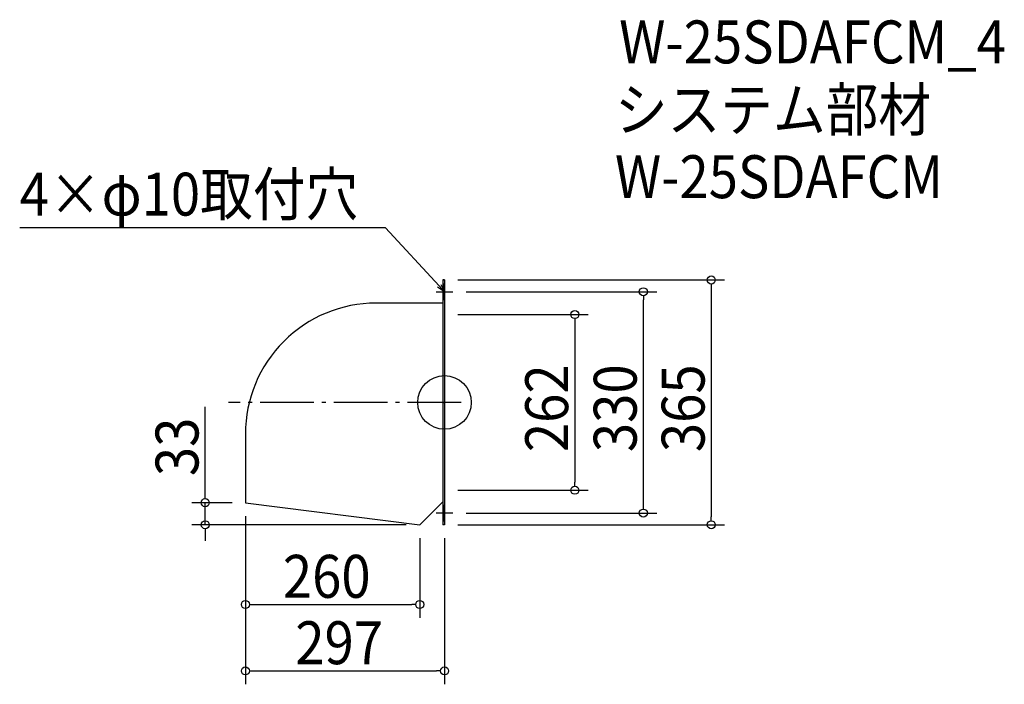
# Model space of a CAD drawing. Extents: x -634 to 835, y -420 to 571.
import ezdxf

# ---------------------------------------------------------------- set-up
doc = ezdxf.new("R2010")
doc.units = 0
doc.header["$LTSCALE"] = 20
doc.header["$MEASUREMENT"] = 0
doc.header["$PDMODE"] = 3
doc.header["$PDSIZE"] = -2
doc.linetypes.add('DASHDOT', pattern=[5.5, 4, -0.6, 0.3, -0.6])
doc.layers.get('0').update_dxf_attribs({"linetype": 'CONTINUOUS'})
for name, color, linetype in [('ARRANGE', 1, 'CONTINUOUS'), ('BASIS', 6, 'DASHDOT'), ('DETAIL', 5, 'CONTINUOUS'), ('ETC', 61, 'CONTINUOUS'), ('NOTE', 4, 'CONTINUOUS'), ('OUTLINE', 3, 'CONTINUOUS'), ('SIZE', 30, 'CONTINUOUS')]:
    doc.layers.add(name, color=color, linetype=linetype)
doc.styles.get("Standard").update_dxf_attribs({"font": 'SIMPLEX.shx', "width": 0.9, "height": 64, "bigfont": 'BIGFONT.shx'})

# ---------------------------------------------------------------- blocks, each defined once
blk = doc.blocks.new('_OPEN30')
at = {"color": 0, "linetype": 'ByBlock'}
for p, q in [((-1, 0.27), (0, 0)), ((0, 0), (-1, -0.27)), ((0, 0), (-1, 0))]:
    blk.add_line(p, q, dxfattribs=at)
blk = doc.blocks.new('*U68')
at = {"layer": 'NOTE'}
blk.add_lwpolyline([(-8.1, 173.8), (-87.9, 260.5), (-633.7, 260.5)], dxfattribs=at)
at = {"layer": 'NOTE', "xscale": 12, "yscale": 12, "zscale": 12, "rotation": 312.6090116116895}
blk.add_blockref('_OPEN30', (0, 165), dxfattribs=at)
blk = doc.blocks.new('*U69')
at = {"layer": 'NOTE', "width": 0.9}
blk.add_text('4×φ10取付穴', height=64, dxfattribs=at).set_placement((-633.7, 278.5))
blk = doc.blocks.new('_DOTBLANK')
at = {"color": 0, "linetype": 'ByBlock'}
blk.add_line((-0.5, 0), (-1, 0), dxfattribs=at)
blk.add_circle((0, 0), 0.5, dxfattribs=at)

msp = doc.modelspace()

# ---------------------------------------------------------------- linework, layer by layer
msp.add_line((-37, -182.5), (-37, -182.5))
at = {"layer": 'ARRANGE'}
msp.add_circle((0, 0), 40, dxfattribs=at)
msp.add_point((0, 0), dxfattribs=at)
at = {"layer": 'BASIS'}
msp.add_line((25, 0), (-322, 0), dxfattribs=at)
at = {"layer": 'DETAIL'}
for p, q in [((0, 182.5), (-2.6, 182.5)), ((-297, -149.5), (-37, -182.5)), ((-37, -182.5), (-2.6, -148.1)), ((0, -182.5), (-2.6, -182.5))]:
    msp.add_line(p, q, dxfattribs=at)
for points in [[(-2.6, 182.5), (-2.6, -182.5)], [(0, 182.5), (0, -182.5)]]:
    msp.add_lwpolyline(points, dxfattribs=at)
msp.add_lwpolyline([(-2.6, 148.1), (-102, 148.1, 0.414214), (-297, -46.9), (-297, -149.5)], format="xyb", dxfattribs=at)
at = {"layer": 'NOTE'}
for p, q in [((0, 152.5), (0, 177.5)), ((-12.5, 165), (12.5, 165)), ((0, -177.5), (0, -152.5)), ((12.5, -165), (-12.5, -165))]:
    msp.add_line(p, q, dxfattribs=at)
at = {"layer": 'OUTLINE'}
for p, q in [((-2.6, 182.5), (0, 182.5)), ((0, 182.5), (0, -182.5)), ((-297, -149.5), (-37, -182.5)), ((-37, -182.5), (-2.6, -148.1)), ((0, -182.5), (-2.6, -182.5))]:
    msp.add_line(p, q, dxfattribs=at)
msp.add_lwpolyline([(-2.6, 182.5), (-2.6, -182.5)], dxfattribs=at)
msp.add_lwpolyline([(-2.6, 148.1), (-102, 148.1, 0.414214), (-297, -46.9), (-297, -149.5)], format="xyb", dxfattribs=at)
at = {"layer": 'SIZE'}
for p, q in [((20, 182.5), (417.9, 182.5)), ((32.5, 165), (316.6, 165)), ((397.9, 170.5), (397.9, -170.5)), ((296.6, -153), (296.6, 153)), ((20, 131), (214.4, 131)), ((194.4, 119), (194.4, -119)), ((-357, -137.5), (-357, -6.6)), ((20, -131), (214.4, -131)), ((-317, -149.5), (-377, -149.5)), ((-357, -182.5), (-357, -149.5)), ((-297, -169.5), (-297, -321.3)), ((-297, -169.5), (-297, -420.3)), ((32.5, -165), (316.6, -165)), ((-57, -182.5), (-377, -182.5)), ((20, -182.5), (417.9, -182.5)), ((-357, -194.5), (-357, -206.5)), ((-37, -202.5), (-37, -321.3)), ((0, -202.5), (0, -420.3)), ((-285, -301.3), (-49, -301.3)), ((-285, -400.3), (-12, -400.3))]:
    msp.add_line(p, q, dxfattribs=at)

# ---------------------------------------------------------------- block references
for name in ['*U69', '*U68']:
    msp.add_blockref(name, (0, 0))
at = {"layer": 'SIZE', "xscale": 12, "yscale": 12, "zscale": 12}
for p, rotation in [((397.9, 182.5), 90), ((296.6, 165), 90), ((194.4, 131), 90), ((194.4, -131), 270), ((-357, -149.5), 270), ((296.6, -165), 270), ((397.9, -182.5), 270), ((-357, -182.5), 90), ((-297, -301.3), 180), ((-297, -400.3), 180)]:
    msp.add_blockref('_DOTBLANK', p, dxfattribs=dict(at, rotation=rotation))
for p in [(-37, -301.3), (0, -400.3)]:
    msp.add_blockref('_DOTBLANK', p, dxfattribs=at)

# ---------------------------------------------------------------- texts
at = {"layer": 'ETC', "width": 0.9}
for s, p in [('W-25SDAFCM_4', (260.5, 505.4)), ('システム部材', (254.2, 404.5)), ('W-25SDAFCM', (254.2, 304.5))]:
    msp.add_text(s, height=64, dxfattribs=at).set_placement(p)
at = {"layer": 'SIZE', "width": 0.9}
for s, p in [('262', (184.4, -74.1)), ('330', (286.6, -74.1)), ('365', (387.9, -74.1)), ('33', (-367, -109.9))]:
    msp.add_text(s, height=64, rotation=90, dxfattribs=at).set_placement(p)
for s, p in [('260', (-241.1, -291.3)), ('297', (-222.6, -390.3))]:
    msp.add_text(s, height=64, dxfattribs=at).set_placement(p)

doc.saveas('drawing.dxf')
